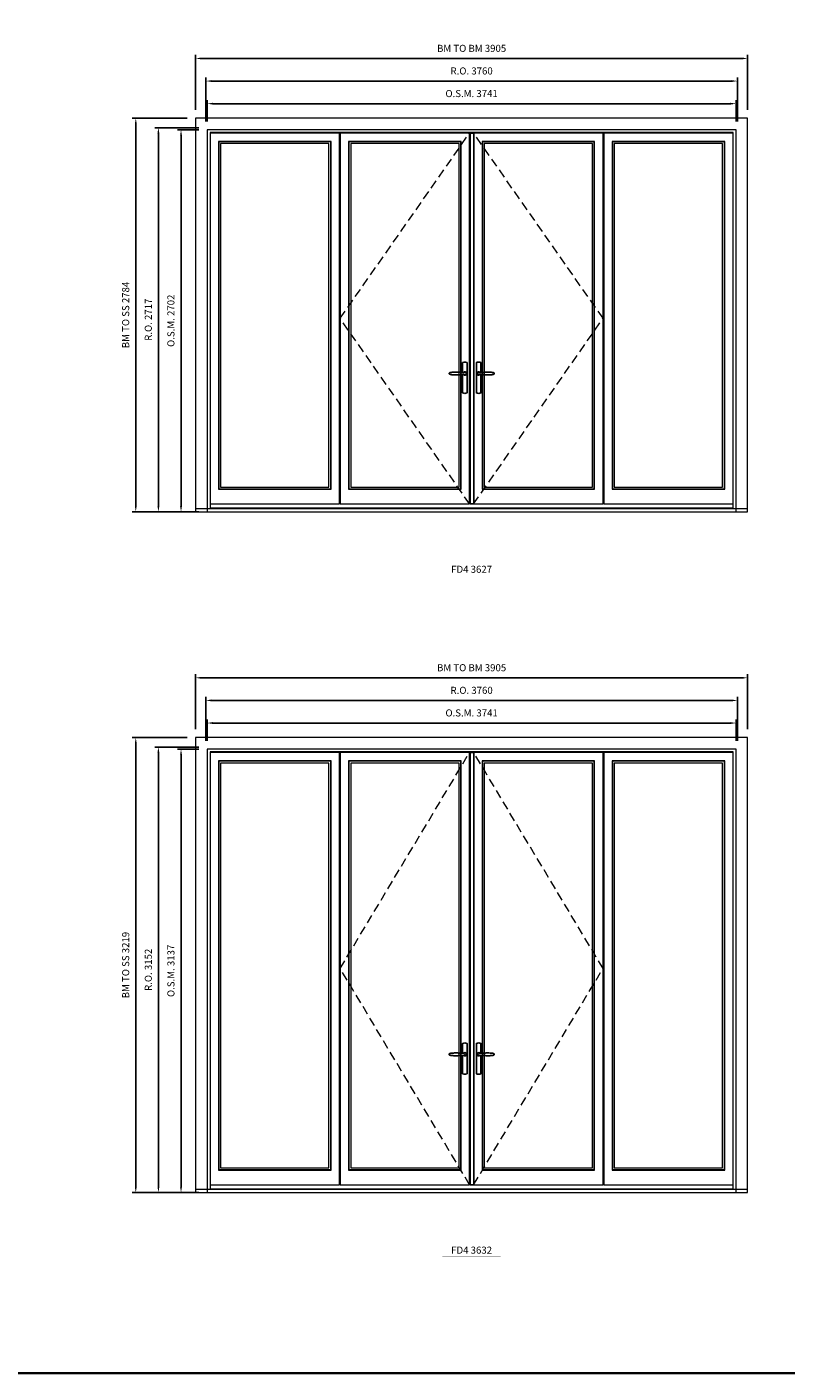
# Model space of a CAD drawing. Extents: x -9328 to 47375, y -21966 to 13176.
# Drawn here: x 29899 to 35269, y -21966 to -12440 of the extents above; entities that cross this region are included whole.
import ezdxf
from ezdxf.enums import TextEntityAlignment as Align

# ---------------------------------------------------------------- set-up
doc = ezdxf.new("R2010")
doc.units = 0
doc.header["$LTSCALE"] = 250
doc.header["$MEASUREMENT"] = 0
doc.header["$PDMODE"] = 3
doc.header["$PDSIZE"] = -2
doc.linetypes.add('HIDDEN', pattern=[0.375, 0.25, -0.125])
doc.layers.get('0').update_dxf_attribs({"color": 5, "linetype": 'CONTINUOUS', "lineweight": 0})
doc.layers.get('DEFPOINTS').update_dxf_attribs({"color": 2, "linetype": 'CONTINUOUS', "lineweight": 0})
for name, color, linetype, lineweight in [('3.5 inch MC brickmould', 12, 'CONTINUOUS', 0), ('BORDER', 7, 'CONTINUOUS', 35), ('Dimensions', 2, 'CONTINUOUS', 0), ('FRAME', 7, 'CONTINUOUS', 0), ('GLASS', 6, 'CONTINUOUS', 0), ('GLAZING STOP', 1, 'CONTINUOUS', 0), ('Metal Clad SASH', 4, 'CONTINUOUS', 0), ('TEXT', 7, 'CONTINUOUS', 0), ('Traditional Sizes', 2, 'CONTINUOUS', 0)]:
    doc.layers.add(name, color=color, linetype=linetype, lineweight=lineweight)
for name, color, linetype in [('7', 7, 'CONTINUOUS'), ('Astragel', 3, 'CONTINUOUS'), ('Operation Lines', 2, 'CONTINUOUS')]:
    doc.layers.add(name, color=color, linetype=linetype)
doc.layers.add('viewport', color=7, linetype='CONTINUOUS', plot=False)
doc.styles.add('ROMANS', font='romans')
doc.styles.add('style1', font='arial.ttf')
doc.dimstyles.new('LWDEC', dxfattribs={"dimscale": 20, "dimtxt": 2.5, "dimasz": 2, "dimexe": 1.25, "dimexo": 3, "dimgap": 2, "dimtad": 1, "dimtoh": 1, "dimdec": 0, "dimzin": 11, "dimdsep": 46, "dimtxsty": 'ROMANS', "dimcen": 0, "dimdle": 1.5, "dimazin": 0, "dimtfac": 1, "dimtdec": 0, "dimtix": 1, "dimtmove": 0, "dimatfit": 3, "dimfxl": 0, "dimtzin": 0, "dimarcsym": 0})

# ---------------------------------------------------------------- blocks, each defined once
blk = doc.blocks.new('label1')
at = {"const_width": 2}
blk.add_lwpolyline([(-206, 0), (206, 0)], dxfattribs=at)
at = {"linetype": 'Continuous', "style": 'style1'}
blk.add_attdef('LABEL', text='', height=50, dxfattribs=at).set_placement((0, 20), align=Align.CENTER)
blk = doc.blocks.new('*D1599')
at = {"layer": 'DEFPOINTS', "color": 0, "linetype": 'Continuous'}
for p in [(34914.9, -12983), (31174.1, -13168), (34914.9, -13168)]:
    blk.add_point(p, dxfattribs=at)
at = {"layer": 'Dimensions', "color": 0, "linetype": 'Continuous', "lineweight": -2}
for p, q in [((31174.1, -13108), (31174.1, -12958)), ((34914.9, -13108), (34914.9, -12958))]:
    blk.add_line(p, q, dxfattribs=at)
at = {"layer": 'Dimensions', "color": 2, "linetype": 'Continuous', "lineweight": -2}
blk.add_line((31214.1, -12983), (34874.9, -12983), dxfattribs=at)
at = {"layer": 'Dimensions', "color": 2, "linetype": 'Continuous'}
for points in [[(31214.1, -12976.3), (31214.1, -12989.6), (31174.1, -12983)], [(34874.9, -12976.3), (34874.9, -12989.6), (34914.9, -12983)]]:
    blk.add_solid(points, dxfattribs=at)
at = {"layer": 'Dimensions', "color": 0, "linetype": 'Continuous', "insert": (33044.5, -12918), "char_height": 50, "attachment_point": 5, "style": 'ROMANS'}
blk.add_mtext('O.S.M. 3741', dxfattribs=at)
blk = doc.blocks.new('*D1600')
at = {"layer": 'DEFPOINTS', "color": 0, "linetype": 'Continuous'}
for p in [(34924.4, -12823), (31164.6, -13168), (34924.4, -13168)]:
    blk.add_point(p, dxfattribs=at)
at = {"layer": 'Dimensions', "color": 0, "linetype": 'Continuous', "lineweight": -2}
for p, q in [((31164.6, -13108), (31164.6, -12798)), ((34924.4, -13108), (34924.4, -12798))]:
    blk.add_line(p, q, dxfattribs=at)
at = {"layer": 'Dimensions', "color": 2, "linetype": 'Continuous', "lineweight": -2}
blk.add_line((31204.6, -12823), (34884.4, -12823), dxfattribs=at)
at = {"layer": 'Dimensions', "color": 2, "linetype": 'Continuous'}
for points in [[(31204.6, -12816.3), (31204.6, -12829.6), (31164.6, -12823)], [(34884.4, -12816.3), (34884.4, -12829.6), (34924.4, -12823)]]:
    blk.add_solid(points, dxfattribs=at)
at = {"layer": 'Dimensions', "color": 0, "linetype": 'Continuous', "insert": (33044.5, -12758), "char_height": 50, "attachment_point": 5, "style": 'ROMANS'}
blk.add_mtext('R.O. 3760', dxfattribs=at)
blk = doc.blocks.new('*D1602')
at = {"layer": '3.5 inch MC brickmould', "color": 0, "lineweight": -2}
for p, q in [((31092.1, -13026), (31092.1, -12638)), ((31132.1, -12663), (34956.9, -12663)), ((34996.9, -13026), (34996.9, -12638))]:
    blk.add_line(p, q, dxfattribs=at)
at = {"layer": '3.5 inch MC brickmould', "color": 0}
for points in [[(31132.1, -12656.3), (31132.1, -12669.6), (31092.1, -12663)], [(34956.9, -12656.3), (34956.9, -12669.6), (34996.9, -12663)]]:
    blk.add_solid(points, dxfattribs=at)
at = {"layer": 'DEFPOINTS', "color": 0}
for p in [(34996.9, -12663), (31092.1, -13086), (34996.9, -13086)]:
    blk.add_point(p, dxfattribs=at)
at = {"layer": '3.5 inch MC brickmould', "color": 0, "insert": (33044.5, -12598), "char_height": 50, "attachment_point": 5, "style": 'ROMANS'}
blk.add_mtext('BM TO BM 3905', dxfattribs=at)
blk = doc.blocks.new('*D1603')
at = {"layer": 'DEFPOINTS', "color": 0, "linetype": 'Continuous'}
for p in [(30989, -13168), (31174, -13168), (31174, -15870.5)]:
    blk.add_point(p, dxfattribs=at)
at = {"layer": 'Dimensions', "color": 0, "linetype": 'Continuous', "lineweight": -2}
for p, q in [((31114, -13168), (30964, -13168)), ((31114, -15870.5), (30964, -15870.5))]:
    blk.add_line(p, q, dxfattribs=at)
at = {"layer": 'Dimensions', "color": 2, "linetype": 'Continuous', "lineweight": -2}
blk.add_line((30989, -15830.5), (30989, -13208), dxfattribs=at)
at = {"layer": 'Dimensions', "color": 2, "linetype": 'Continuous'}
for points in [[(30982.3, -13208), (30995.7, -13208), (30989, -13168)], [(30982.3, -15830.5), (30995.7, -15830.5), (30989, -15870.5)]]:
    blk.add_solid(points, dxfattribs=at)
at = {"layer": 'Dimensions', "color": 0, "linetype": 'Continuous', "insert": (30924, -14519.2), "char_height": 50, "attachment_point": 5, "rotation": 90, "style": 'ROMANS'}
blk.add_mtext('O.S.M. 2702', dxfattribs=at)
blk = doc.blocks.new('*D1604')
at = {"layer": 'DEFPOINTS', "color": 0, "linetype": 'Continuous'}
for p in [(30829, -13153), (31174, -13153), (31174, -15870.5)]:
    blk.add_point(p, dxfattribs=at)
at = {"layer": 'Dimensions', "color": 0, "linetype": 'Continuous', "lineweight": -2}
for p, q in [((31114, -13153), (30804, -13153)), ((31114, -15870.5), (30804, -15870.5))]:
    blk.add_line(p, q, dxfattribs=at)
at = {"layer": 'Dimensions', "color": 2, "linetype": 'Continuous', "lineweight": -2}
blk.add_line((30829, -15830.5), (30829, -13193), dxfattribs=at)
at = {"layer": 'Dimensions', "color": 2, "linetype": 'Continuous'}
for points in [[(30822.3, -13193), (30835.7, -13193), (30829, -13153)], [(30822.3, -15830.5), (30835.7, -15830.5), (30829, -15870.5)]]:
    blk.add_solid(points, dxfattribs=at)
at = {"layer": 'Dimensions', "color": 0, "linetype": 'Continuous', "insert": (30764, -14511.7), "char_height": 50, "attachment_point": 5, "rotation": 90, "style": 'ROMANS'}
blk.add_mtext('R.O. 2717', dxfattribs=at)
blk = doc.blocks.new('*D1606')
at = {"layer": '3.5 inch MC brickmould', "color": 0, "lineweight": -2}
for p, q in [((31032, -13086), (30644, -13086)), ((30669, -15830.5), (30669, -13126)), ((31032, -15870.5), (30644, -15870.5))]:
    blk.add_line(p, q, dxfattribs=at)
at = {"layer": '3.5 inch MC brickmould', "color": 0}
for points in [[(30662.3, -13126), (30675.7, -13126), (30669, -13086)], [(30662.3, -15830.5), (30675.7, -15830.5), (30669, -15870.5)]]:
    blk.add_solid(points, dxfattribs=at)
at = {"layer": 'DEFPOINTS', "color": 0}
for p in [(30669, -13086), (31092, -13086), (31092, -15870.5)]:
    blk.add_point(p, dxfattribs=at)
at = {"layer": '3.5 inch MC brickmould', "color": 0, "insert": (30604, -14478.2), "char_height": 50, "attachment_point": 5, "rotation": 90, "style": 'ROMANS'}
blk.add_mtext('BM TO SS 2784', dxfattribs=at)
blk = doc.blocks.new('*D1646')
at = {"layer": 'DEFPOINTS', "color": 0, "linetype": 'Continuous'}
for p in [(34914.9, -17365.8), (31174.1, -17550.8), (34914.9, -17550.8)]:
    blk.add_point(p, dxfattribs=at)
at = {"layer": 'Dimensions', "color": 0, "linetype": 'Continuous', "lineweight": -2}
for p, q in [((31174.1, -17490.8), (31174.1, -17340.8)), ((34914.9, -17490.8), (34914.9, -17340.8))]:
    blk.add_line(p, q, dxfattribs=at)
at = {"layer": 'Dimensions', "color": 2, "linetype": 'Continuous', "lineweight": -2}
blk.add_line((31214.1, -17365.8), (34874.9, -17365.8), dxfattribs=at)
at = {"layer": 'Dimensions', "color": 2, "linetype": 'Continuous'}
for points in [[(31214.1, -17359.2), (31214.1, -17372.5), (31174.1, -17365.8)], [(34874.9, -17359.2), (34874.9, -17372.5), (34914.9, -17365.8)]]:
    blk.add_solid(points, dxfattribs=at)
at = {"layer": 'Dimensions', "color": 0, "linetype": 'Continuous', "insert": (33044.5, -17300.8), "char_height": 50, "attachment_point": 5, "style": 'ROMANS'}
blk.add_mtext('O.S.M. 3741', dxfattribs=at)
blk = doc.blocks.new('*D1647')
at = {"layer": 'DEFPOINTS', "color": 0, "linetype": 'Continuous'}
for p in [(34924.4, -17205.8), (31164.6, -17550.8), (34924.4, -17550.8)]:
    blk.add_point(p, dxfattribs=at)
at = {"layer": 'Dimensions', "color": 0, "linetype": 'Continuous', "lineweight": -2}
for p, q in [((31164.6, -17490.8), (31164.6, -17180.8)), ((34924.4, -17490.8), (34924.4, -17180.8))]:
    blk.add_line(p, q, dxfattribs=at)
at = {"layer": 'Dimensions', "color": 2, "linetype": 'Continuous', "lineweight": -2}
blk.add_line((31204.6, -17205.8), (34884.4, -17205.8), dxfattribs=at)
at = {"layer": 'Dimensions', "color": 2, "linetype": 'Continuous'}
for points in [[(31204.6, -17199.2), (31204.6, -17212.5), (31164.6, -17205.8)], [(34884.4, -17199.2), (34884.4, -17212.5), (34924.4, -17205.8)]]:
    blk.add_solid(points, dxfattribs=at)
at = {"layer": 'Dimensions', "color": 0, "linetype": 'Continuous', "insert": (33044.5, -17140.8), "char_height": 50, "attachment_point": 5, "style": 'ROMANS'}
blk.add_mtext('R.O. 3760', dxfattribs=at)
blk = doc.blocks.new('*D1649')
at = {"layer": '3.5 inch MC brickmould', "color": 0, "lineweight": -2}
for p, q in [((31092.1, -17408.8), (31092.1, -17020.8)), ((31132.1, -17045.8), (34956.9, -17045.8)), ((34996.9, -17408.8), (34996.9, -17020.8))]:
    blk.add_line(p, q, dxfattribs=at)
at = {"layer": '3.5 inch MC brickmould', "color": 0}
for points in [[(31132.1, -17039.2), (31132.1, -17052.5), (31092.1, -17045.8)], [(34956.9, -17039.2), (34956.9, -17052.5), (34996.9, -17045.8)]]:
    blk.add_solid(points, dxfattribs=at)
at = {"layer": 'DEFPOINTS', "color": 0}
for p in [(34996.9, -17045.8), (31092.1, -17468.8), (34996.9, -17468.8)]:
    blk.add_point(p, dxfattribs=at)
at = {"layer": '3.5 inch MC brickmould', "color": 0, "insert": (33044.5, -16980.8), "char_height": 50, "attachment_point": 5, "style": 'ROMANS'}
blk.add_mtext('BM TO BM 3905', dxfattribs=at)
blk = doc.blocks.new('*D1650')
at = {"layer": 'DEFPOINTS', "color": 0, "linetype": 'Continuous'}
for p in [(30989, -17550.8), (31174, -17550.8), (31174, -20688.3)]:
    blk.add_point(p, dxfattribs=at)
at = {"layer": 'Dimensions', "color": 0, "linetype": 'Continuous', "lineweight": -2}
for p, q in [((31114, -17550.8), (30964, -17550.8)), ((31114, -20688.3), (30964, -20688.3))]:
    blk.add_line(p, q, dxfattribs=at)
at = {"layer": 'Dimensions', "color": 2, "linetype": 'Continuous', "lineweight": -2}
blk.add_line((30989, -20648.3), (30989, -17590.8), dxfattribs=at)
at = {"layer": 'Dimensions', "color": 2, "linetype": 'Continuous'}
for points in [[(30982.3, -17590.8), (30995.7, -17590.8), (30989, -17550.8)], [(30982.3, -20648.3), (30995.7, -20648.3), (30989, -20688.3)]]:
    blk.add_solid(points, dxfattribs=at)
at = {"layer": 'Dimensions', "color": 0, "linetype": 'Continuous', "insert": (30924, -19119.6), "char_height": 50, "attachment_point": 5, "rotation": 90, "style": 'ROMANS'}
blk.add_mtext('O.S.M. 3137', dxfattribs=at)
blk = doc.blocks.new('*D1651')
at = {"layer": 'DEFPOINTS', "color": 0, "linetype": 'Continuous'}
for p in [(30829, -17535.8), (31174, -17535.8), (31174, -20688.3)]:
    blk.add_point(p, dxfattribs=at)
at = {"layer": 'Dimensions', "color": 0, "linetype": 'Continuous', "lineweight": -2}
for p, q in [((31114, -17535.8), (30804, -17535.8)), ((31114, -20688.3), (30804, -20688.3))]:
    blk.add_line(p, q, dxfattribs=at)
at = {"layer": 'Dimensions', "color": 2, "linetype": 'Continuous', "lineweight": -2}
blk.add_line((30829, -20648.3), (30829, -17575.8), dxfattribs=at)
at = {"layer": 'Dimensions', "color": 2, "linetype": 'Continuous'}
for points in [[(30822.3, -17575.8), (30835.7, -17575.8), (30829, -17535.8)], [(30822.3, -20648.3), (30835.7, -20648.3), (30829, -20688.3)]]:
    blk.add_solid(points, dxfattribs=at)
at = {"layer": 'Dimensions', "color": 0, "linetype": 'Continuous', "insert": (30764, -19112.1), "char_height": 50, "attachment_point": 5, "rotation": 90, "style": 'ROMANS'}
blk.add_mtext('R.O. 3152', dxfattribs=at)
blk = doc.blocks.new('*D1653')
at = {"layer": '3.5 inch MC brickmould', "color": 0, "lineweight": -2}
for p, q in [((31032, -17468.8), (30644, -17468.8)), ((30669, -20648.3), (30669, -17508.8)), ((31032, -20688.3), (30644, -20688.3))]:
    blk.add_line(p, q, dxfattribs=at)
at = {"layer": '3.5 inch MC brickmould', "color": 0}
for points in [[(30662.3, -17508.8), (30675.7, -17508.8), (30669, -17468.8)], [(30662.3, -20648.3), (30675.7, -20648.3), (30669, -20688.3)]]:
    blk.add_solid(points, dxfattribs=at)
at = {"layer": 'DEFPOINTS', "color": 0}
for p in [(30669, -17468.8), (31092, -17468.8), (31092, -20688.3)]:
    blk.add_point(p, dxfattribs=at)
at = {"layer": '3.5 inch MC brickmould', "color": 0, "insert": (30604, -19078.6), "char_height": 50, "attachment_point": 5, "rotation": 90, "style": 'ROMANS'}
blk.add_mtext('BM TO SS 3219', dxfattribs=at)
blk = doc.blocks.new('*U1754')
at = {"layer": '7', "color": 7, "lineweight": 25}
for points in [[(-50.5, 921.2), (-50.5, 991, -0.260241), (-19.5, 991), (-19.5, 776.9, -0.255586), (-50.5, 776.9), (-50.5, 906.7)], [(-44.3, 921.4, -0.227156), (-35, 925.9, -1.588724), (-44.3, 906.6)], [(-23.8, 917.4), (-23.6, 917), (-23.5, 916.7), (-23.5, 916.4), (-23.4, 916), (-23.4, 915.7), (-23.3, 915.5), (-23.3, 915.2), (-23.3, 915), (-23.3, 914.8), (-23.3, 914.5), (-23.3, 914.1), (-23.3, 914, -0.416255), (-35, 902.3)]]:
    blk.add_lwpolyline(points, format="xyb", dxfattribs=at)
for points in [[(-35.2, 902.3), (-35, 902.2), (-35, 902.3), (-35, 902.3), (-35, 902.4), (-34.9, 902.5), (-34.9, 902.5), (-34.9, 902.6), (-34.9, 902.7), (-34.9, 902.8), (-35, 902.9), (-35.1, 903), (-35.1, 903.2), (-35.1, 903.2), (-35.4, 903.7), (-35.9, 904.2), (-36.5, 904.7), (-37.2, 905.2), (-38, 905.5), (-38.9, 905.9), (-40.1, 906.1), (-41.2, 906.4), (-42.3, 906.4), (-43.8, 906.6), (-45.2, 906.6), (-46.6, 906.7), (-48.1, 906.7), (-51, 906.7), (-54, 906.6), (-57.3, 906.4), (-60.6, 906.1), (-63.9, 905.8), (-67.2, 905.6), (-70.6, 905.4), (-73.9, 905.2), (-77.3, 904.9), (-80.7, 904.7), (-87.3, 904.4), (-93.9, 904.2), (-100.4, 904.1), (-106.8, 904.2), (-113.3, 904.4), (-119.8, 904.8), (-122.9, 905.1), (-125.9, 905.4), (-129, 905.7), (-132, 906.1), (-135.1, 906.5), (-136.8, 906.8), (-138.3, 907.3), (-139.7, 907.8), (-140.8, 908.3), (-141.4, 908.5), (-142, 908.8), (-142.5, 909), (-142.8, 909.2), (-143.1, 909.5), (-143.5, 909.7), (-143.8, 910), (-144.2, 910.3), (-144.5, 910.7), (-144.8, 911.2), (-145, 911.6), (-145.2, 912.1), (-145.4, 912.7), (-145.5, 912.9), (-145.5, 913.1), (-145.5, 913.5), (-145.5, 913.7), (-145.5, 914), (-145.5, 914.3), (-145.5, 914.7), (-145.5, 915), (-145.4, 915.2), (-145.4, 915.5), (-145.3, 915.7), (-145, 916.4), (-144.6, 917.1), (-144.3, 917.6), (-143.8, 918), (-143.4, 918.4), (-143.2, 918.5), (-143, 918.6), (-142.9, 918.7), (-142.8, 918.8), (-142.6, 918.8), (-142.5, 918.9), (-141.9, 919.2), (-141.4, 919.5), (-140.7, 919.8), (-140, 920.1), (-139.4, 920.3), (-138.8, 920.5), (-138.4, 920.6), (-138, 920.8), (-137.5, 921), (-136.8, 921.1), (-136, 921.3), (-135.1, 921.5), (-131.8, 922), (-128.6, 922.3), (-125.3, 922.7), (-122.2, 922.9), (-118.9, 923.2), (-115.7, 923.4), (-108, 923.8), (-100.3, 923.9), (-93.8, 923.8), (-87.3, 923.6), (-80.7, 923.2), (-73.2, 922.7), (-65.7, 922.2), (-63.4, 922.1), (-61, 921.9), (-58.6, 921.7), (-56.3, 921.5), (-54, 921.4), (-51.4, 921.2), (-49, 921.2), (-46.6, 921.2), (-45.1, 921.3), (-43.7, 921.4), (-42.3, 921.5), (-41.2, 921.6), (-40.1, 921.8), (-38.9, 922.1), (-38, 922.4), (-37.2, 922.8), (-36.5, 923.2), (-35.9, 923.7), (-35.4, 924.2), (-35.1, 924.7), (-35.1, 924.8), (-35.1, 924.9), (-35, 925), (-35, 925.1), (-34.9, 925.2), (-34.9, 925.3), (-34.9, 925.3), (-34.9, 925.4), (-34.9, 925.5), (-34.9, 925.6), (-35, 925.6), (-35, 925.6), (-35, 925.7), (-35, 925.8), (-33.4, 925.6), (-31.9, 925.3), (-30.4, 924.8), (-29.5, 924.4)], [(-46.7, 914), (-46.7, 914)], [(-35, 925.8), (-34.7, 925.7)], [(-29.4, 924.4), (-28.9, 924.1), (-28.2, 923.6), (-27.5, 923), (-26.9, 922.6), (-26.5, 922.1), (-26, 921.5), (-25.9, 921.5), (-25.7, 921.2), (-24.8, 919.9), (-24.2, 918.6), (-23.7, 917.1)]]:
    blk.add_lwpolyline(points, dxfattribs=at)
for centre, radius, start, end in [((-34.8, 914.4), 11.3, 38.19333, 89.04911), ((-34.8, 913.5), 11.2, 270.83068, 321.92689)]:
    blk.add_arc(centre, radius, start, end, dxfattribs=at)
at = {"layer": 'viewport', "color": 5}
blk.add_point((-35, 914), dxfattribs=at)
blk = doc.blocks.new('*U1758')
at = {"layer": '7', "color": 7, "lineweight": 25}
for points in [[(50.5, 921.2), (50.5, 991, 0.260241), (19.5, 991), (19.5, 776.9, 0.255586), (50.5, 776.9), (50.5, 906.7)], [(44.3, 921.4, 0.227156), (35, 925.9, 1.588724), (44.3, 906.6)], [(23.8, 917.4), (23.6, 917), (23.5, 916.7), (23.5, 916.4), (23.4, 916), (23.4, 915.7), (23.3, 915.5), (23.3, 915.2), (23.3, 915), (23.3, 914.8), (23.3, 914.5), (23.3, 914.1), (23.3, 914, 0.416255), (35, 902.3)]]:
    blk.add_lwpolyline(points, format="xyb", dxfattribs=at)
for points in [[(29.4, 924.4), (28.9, 924.1), (28.2, 923.6), (27.5, 923), (26.9, 922.6), (26.5, 922.1), (26, 921.5), (25.9, 921.5), (25.7, 921.2), (24.8, 919.9), (24.2, 918.6), (23.7, 917.1)], [(35.2, 902.3), (35, 902.2), (35, 902.3), (35, 902.3), (35, 902.4), (34.9, 902.5), (34.9, 902.5), (34.9, 902.6), (34.9, 902.7), (34.9, 902.8), (35, 902.9), (35.1, 903), (35.1, 903.2), (35.1, 903.2), (35.4, 903.7), (35.9, 904.2), (36.5, 904.7), (37.2, 905.2), (38, 905.5), (38.9, 905.9), (40.1, 906.1), (41.2, 906.4), (42.3, 906.4), (43.8, 906.6), (45.2, 906.6), (46.6, 906.7), (48.1, 906.7), (51, 906.7), (54, 906.6), (57.3, 906.4), (60.6, 906.1), (63.9, 905.8), (67.2, 905.6), (70.6, 905.4), (73.9, 905.2), (77.3, 904.9), (80.7, 904.7), (87.3, 904.4), (93.9, 904.2), (100.4, 904.1), (106.8, 904.2), (113.3, 904.4), (119.8, 904.8), (122.9, 905.1), (125.9, 905.4), (129, 905.7), (132, 906.1), (135.1, 906.5), (136.8, 906.8), (138.3, 907.3), (139.7, 907.8), (140.8, 908.3), (141.4, 908.5), (142, 908.8), (142.5, 909), (142.8, 909.2), (143.1, 909.5), (143.5, 909.7), (143.8, 910), (144.2, 910.3), (144.5, 910.7), (144.8, 911.2), (145, 911.6), (145.2, 912.1), (145.4, 912.7), (145.5, 912.9), (145.5, 913.1), (145.5, 913.5), (145.5, 913.7), (145.5, 914), (145.5, 914.3), (145.5, 914.7), (145.5, 915), (145.4, 915.2), (145.4, 915.5), (145.3, 915.7), (145, 916.4), (144.6, 917.1), (144.3, 917.6), (143.8, 918), (143.4, 918.4), (143.2, 918.5), (143, 918.6), (142.9, 918.7), (142.8, 918.8), (142.6, 918.8), (142.5, 918.9), (141.9, 919.2), (141.4, 919.5), (140.7, 919.8), (140, 920.1), (139.4, 920.3), (138.8, 920.5), (138.4, 920.6), (138, 920.8), (137.5, 921), (136.8, 921.1), (136, 921.3), (135.1, 921.5), (131.8, 922), (128.6, 922.3), (125.3, 922.7), (122.2, 922.9), (118.9, 923.2), (115.7, 923.4), (108, 923.8), (100.3, 923.9), (93.8, 923.8), (87.3, 923.6), (80.7, 923.2), (73.2, 922.7), (65.7, 922.2), (63.4, 922.1), (61, 921.9), (58.6, 921.7), (56.3, 921.5), (54, 921.4), (51.4, 921.2), (49, 921.2), (46.6, 921.2), (45.1, 921.3), (43.7, 921.4), (42.3, 921.5), (41.2, 921.6), (40.1, 921.8), (38.9, 922.1), (38, 922.4), (37.2, 922.8), (36.5, 923.2), (35.9, 923.7), (35.4, 924.2), (35.1, 924.7), (35.1, 924.8), (35.1, 924.9), (35, 925), (35, 925.1), (34.9, 925.2), (34.9, 925.3), (34.9, 925.3), (34.9, 925.4), (34.9, 925.5), (34.9, 925.6), (35, 925.6), (35, 925.6), (35, 925.7), (35, 925.8), (33.4, 925.6), (31.9, 925.3), (30.4, 924.8), (29.5, 924.4)], [(35, 925.8), (34.7, 925.7)], [(46.7, 914), (46.7, 914)]]:
    blk.add_lwpolyline(points, dxfattribs=at)
for centre, radius, start, end in [((34.8, 914.4), 11.3, 90.95089, 141.80667), ((34.8, 913.5), 11.2, 218.07311, 269.16932)]:
    blk.add_arc(centre, radius, start, end, dxfattribs=at)
at = {"layer": 'viewport', "color": 5}
blk.add_point((35, 914), dxfattribs=at)

msp = doc.modelspace()

# ---------------------------------------------------------------- linework, layer by layer
at = {"layer": '3.5 inch MC brickmould'}
for points in [[(31092.1, -15870.5), (34996.9, -15870.5), (34996.9, -13086), (31092.1, -13086)], [(31092.1, -15870.5), (34996.9, -15870.5), (34996.9, -15849.5), (31092.1, -15849.5)], [(31092.1, -20688.3), (34996.9, -20688.3), (34996.9, -17468.8), (31092.1, -17468.8)], [(31092.1, -20688.3), (34996.9, -20688.3), (34996.9, -20667.3), (31092.1, -20667.3)]]:
    msp.add_lwpolyline(points, close=True, dxfattribs=at)
at = {"layer": 'Astragel'}
for points in [[(33034.4, -15815.5), (33059.4, -15815.5), (33059.4, -13191), (33034.4, -13191)], [(33034.4, -20633.3), (33059.4, -20633.3), (33059.4, -17573.8), (33034.4, -17573.8)]]:
    msp.add_lwpolyline(points, close=True, dxfattribs=at)
at = {"layer": 'BORDER'}
msp.add_line((47361.2, -21965.8), (-9328.1, -21965.8), dxfattribs=at)
at = {"layer": 'FRAME'}
for points in [[(31174, -15870.5), (34914.9, -15870.5), (34914.9, -13168), (31174, -13168)], [(31194, -15843.5), (34894.9, -15843.5), (34894.9, -13188), (31194, -13188)], [(31174, -20688.3), (34914.9, -20688.3), (34914.9, -17550.8), (31174, -17550.8)], [(31194, -20661.3), (34894.9, -20661.3), (34894.9, -17570.8), (31194, -17570.8)]]:
    msp.add_lwpolyline(points, close=True, dxfattribs=at)
at = {"layer": 'GLASS'}
for points in [[(31256.5, -15708.5), (32047.5, -15708.5), (32047.5, -13254), (31256.5, -13254)], [(32177, -15708.5), (32967.9, -15708.5), (32967.9, -13254), (32177, -13254)], [(33120.9, -15708.5), (33911.9, -15708.5), (33911.9, -13254), (33120.9, -13254)], [(34041.4, -15708.5), (34832.4, -15708.5), (34832.4, -13254), (34041.4, -13254)], [(31256.5, -20526.3), (32047.5, -20526.3), (32047.5, -17636.8), (31256.5, -17636.8)], [(32177, -20526.3), (32967.9, -20526.3), (32967.9, -17636.8), (32177, -17636.8)], [(33120.9, -20526.3), (33911.9, -20526.3), (33911.9, -17636.8), (33120.9, -17636.8)], [(34041.4, -20526.3), (34832.4, -20526.3), (34832.4, -17636.8), (34041.4, -17636.8)]]:
    msp.add_lwpolyline(points, close=True, dxfattribs=at)
at = {"layer": 'GLAZING STOP'}
for points in [[(31269, -15696.5), (32035, -15696.5), (32035, -13266), (31269, -13266)], [(32189.5, -15696.5), (32955.4, -15696.5), (32955.4, -13266), (32189.5, -13266)], [(33133.4, -15696.5), (33899.4, -15696.5), (33899.4, -13266), (33133.4, -13266)], [(34053.9, -15696.5), (34819.9, -15696.5), (34819.9, -13266), (34053.9, -13266)], [(31269, -20514.3), (32035, -20514.3), (32035, -17648.8), (31269, -17648.8)], [(32189.5, -20514.3), (32955.4, -20514.3), (32955.4, -17648.8), (32189.5, -17648.8)], [(33133.4, -20514.3), (33899.4, -20514.3), (33899.4, -17648.8), (33133.4, -17648.8)], [(34053.9, -20514.3), (34819.9, -20514.3), (34819.9, -17648.8), (34053.9, -17648.8)]]:
    msp.add_lwpolyline(points, close=True, dxfattribs=at)
at = {"layer": 'Metal Clad SASH'}
for points in [[(31194, -15815.5), (32110, -15815.5), (32110, -13191), (31194, -13191)], [(32114.5, -15815.5), (33030.4, -15815.5), (33030.4, -13191), (32114.5, -13191)], [(33058.4, -15815.5), (33974.4, -15815.5), (33974.4, -13191), (33058.4, -13191)], [(33978.9, -15815.5), (34894.9, -15815.5), (34894.9, -13191), (33978.9, -13191)], [(31254, -15711.5), (32050, -15711.5), (32050, -13251), (31254, -13251)], [(32174.5, -15711.5), (32970.4, -15711.5), (32970.4, -13251), (32174.5, -13251)], [(33118.4, -15711.5), (33914.4, -15711.5), (33914.4, -13251), (33118.4, -13251)], [(34038.9, -15711.5), (34834.9, -15711.5), (34834.9, -13251), (34038.9, -13251)], [(31194, -20633.3), (32110, -20633.3), (32110, -17573.8), (31194, -17573.8)], [(32114.5, -20633.3), (33030.4, -20633.3), (33030.4, -17573.8), (32114.5, -17573.8)], [(33058.4, -20633.3), (33974.4, -20633.3), (33974.4, -17573.8), (33058.4, -17573.8)], [(33978.9, -20633.3), (34894.9, -20633.3), (34894.9, -17573.8), (33978.9, -17573.8)], [(31254, -20529.3), (32050, -20529.3), (32050, -17633.8), (31254, -17633.8)], [(32174.5, -20529.3), (32970.4, -20529.3), (32970.4, -17633.8), (32174.5, -17633.8)], [(33118.4, -20529.3), (33914.4, -20529.3), (33914.4, -17633.8), (33118.4, -17633.8)], [(34038.9, -20529.3), (34834.9, -20529.3), (34834.9, -17633.8), (34038.9, -17633.8)]]:
    msp.add_lwpolyline(points, close=True, dxfattribs=at)
at = {"layer": 'Traditional Sizes', "linetype": 'HIDDEN'}
for points in [[(33030.4, -15815.5), (32114.5, -14502), (33030.4, -13191)], [(33058.4, -15815.5), (33974.4, -14502), (33058.4, -13191)], [(33030.4, -20633.3), (32114.5, -19102.3), (33030.4, -17573.8)], [(33058.4, -20633.3), (33974.4, -19102.3), (33058.4, -17573.8)]]:
    msp.add_lwpolyline(points, dxfattribs=at)

# ---------------------------------------------------------------- block references
at = {"layer": 'Operation Lines', "xscale": -1}
for name, p in [('*U1758', (33031.4, -15806.5)), ('*U1754', (33059.4, -15806.5)), ('*U1758', (33031.4, -20624.3)), ('*U1754', (33059.4, -20624.3))]:
    msp.add_blockref(name, p, dxfattribs=at)
at = {"layer": 'TEXT', "linetype": 'Continuous'}
for p, values in [((33044.5, -16322.9), {'LABEL': 'FD4 3627'}), ((33044.5, -21140.8), {'LABEL': 'FD4 3632'})]:
    msp.add_blockref('label1', p, dxfattribs=at).add_auto_attribs(values)

# ---------------------------------------------------------------- dimensions: what is measured, and where the dimension line sits
at = {"layer": '3.5 inch MC brickmould'}
for base, p1, p2, picture, middle in [((34996.9, -12663), (31092.1, -13086), (34996.9, -13086), '*D1602', (33044.5, -12598)), ((34996.9, -17045.8), (31092.1, -17468.8), (34996.9, -17468.8), '*D1649', (33044.5, -16980.8))]:
    dim = msp.add_linear_dim(base=base, p1=p1, p2=p2, text='BM TO BM <>', dimstyle='LWDEC', dxfattribs=at)
    dim.commit()
    dim.dimension.update_dxf_attribs({"geometry": picture, "text_midpoint": middle})
for base, p1, p2, picture, middle in [((30668.9946, -13085.9723), (31091.9946, -15870.4709), (31091.9946, -13085.9723), '*D1606', (30603.9946, -14478.2216)), ((30668.9946, -17468.8251), (31091.9946, -20688.3238), (31091.9946, -17468.8251), '*D1653', (30603.9946, -19078.5745))]:
    dim = msp.add_linear_dim(base=base, p1=p1, p2=p2, angle=90, text='BM TO SS <>', dimstyle='LWDEC', dxfattribs=at)
    dim.commit()
    dim.dimension.update_dxf_attribs({"geometry": picture, "text_midpoint": middle})
at = {"layer": 'Dimensions', "linetype": 'Continuous'}
for base, p1, p2, text, picture, middle in [((34924.4, -12823), (31164.6, -13168), (34924.4, -13168), 'R.O. <>', '*D1600', (33044.5, -12758)), ((34914.9, -12983), (31174.1, -13168), (34914.9, -13168), 'O.S.M. <>', '*D1599', (33044.5, -12918)), ((34924.4, -17205.8), (31164.6, -17550.8), (34924.4, -17550.8), 'R.O. <>', '*D1647', (33044.5, -17140.8)), ((34914.9, -17365.8), (31174.1, -17550.8), (34914.9, -17550.8), 'O.S.M. <>', '*D1646', (33044.5, -17300.8))]:
    dim = msp.add_linear_dim(base=base, p1=p1, p2=p2, text=text, dimstyle='LWDEC', override={"dimclrd": 2}, dxfattribs=at)
    dim.commit()
    dim.dimension.update_dxf_attribs({"geometry": picture, "text_midpoint": middle})
for base, p1, p2, text, picture, middle in [((30828.9946, -13152.9723), (31173.9946, -15870.4709), (31173.9946, -13152.9723), 'R.O. <>', '*D1604', (30763.9946, -14511.7216)), ((30988.9946, -13167.9723), (31173.9946, -15870.4709), (31173.9946, -13167.9723), 'O.S.M. <>', '*D1603', (30923.9946, -14519.2216)), ((30828.9946, -17535.8251), (31173.9946, -20688.3238), (31173.9946, -17535.8251), 'R.O. <>', '*D1651', (30763.9946, -19112.0745)), ((30988.9946, -17550.8251), (31173.9946, -20688.3238), (31173.9946, -17550.8251), 'O.S.M. <>', '*D1650', (30923.9946, -19119.5745))]:
    dim = msp.add_linear_dim(base=base, p1=p1, p2=p2, angle=90, text=text, dimstyle='LWDEC', override={"dimclrd": 2}, dxfattribs=at)
    dim.commit()
    dim.dimension.update_dxf_attribs({"geometry": picture, "text_midpoint": middle})

doc.saveas('drawing.dxf')
